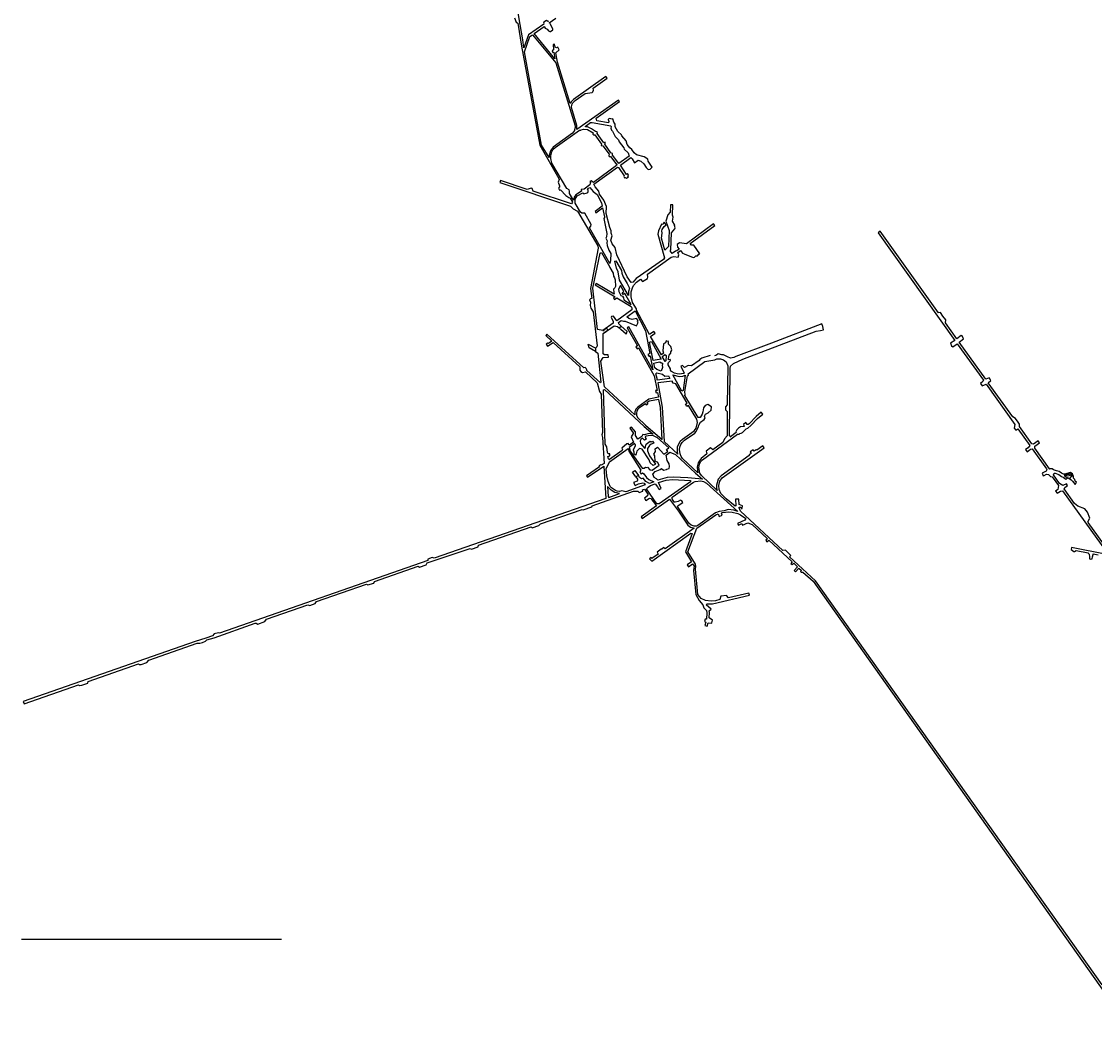
# Model space of a CAD drawing. Extents: x -3716 to 7093, y -10831 to 3287.
# Drawn here: x -1032 to 3079, y -10332 to -6427 of the extents above; entities that cross this region are included whole.
import ezdxf

# ---------------------------------------------------------------- set-up
doc = ezdxf.new("R2010")
doc.units = 0

msp = doc.modelspace()

# ---------------------------------------------------------------- linework, layer by layer
at = {"layer": '1000SCALE', "color": 1}
msp.add_line((-1031.834, -9943.797, 1000), (-35.369, -9943.797, 1000), dxfattribs=at)
at = {"layer": 'T59SSILL', "color": 3}
for points in [[(986.717, -6425.282, -652.288), (984.148, -6427.076, -652.299), (979.82, -6422.935, -652.297), (969.372, -6429.83, -652.339), (968.247, -6433.765, -652.353), (969.748, -6437.131, -652.359), (910.164, -6478.735, -652.609), (892.971, -6528.609, -652.789), (889.164, -6497.855, -652.709), (861.968, -6341.048, -652.324)], [(857.165, -6413.541, -652.54), (863.348, -6429.368, -652.572), (869.298, -6433.142, -652.569), (884.124, -6521.367, -652.787), (953.487, -6901.35, -653.681), (1026.487, -7028.563, -654.144), (1027.275, -7032.885, -654.158), (1023.772, -7043.439, -654.188), (1029.575, -7056.738, -654.234), (1028.927, -7060.488, -654.245), (1025.207, -7065.284, -654.257), (1028.541, -7072.937, -654.283), (1033.049, -7072.463, -654.286), (1053.384, -7093.794, -654.371), (1064.475, -7101.743, -654.406), (1070.467, -7104.156, -654.419), (1079.201, -7119.287, -654.473), (1074.718, -7126.081, -654.49), (928.03, -7076.851, -653.91), (924.522, -7066.882, -653.883), (920.337, -7065.668, -653.868), (904.98, -7070.396, -653.83), (803.692, -7036.137, -653.563), (801.015, -7044.381, -653.57), (1071.912, -7135.074, -654.516), (1081.365, -7144.891, -654.555), (1098.641, -7154.441, -654.6), (1176.073, -7287.17, -655.082), (1177.528, -7295.188, -655.108), (1148.129, -7450.042, -655.561), (1152.86, -7489.22, -655.687), (1147.381, -7490.225, -655.685), (1144.262, -7493.513, -655.692), (1148.295, -7502.903, -655.725), (1146.712, -7515.478, -655.762), (1148.644, -7525.24, -655.794), (1157.941, -7539.432, -655.847), (1172.994, -7670.124, -656.265), (1172.411, -7673.886, -656.276), (1167.614, -7679.196, -656.288), (1167.358, -7691.373, -656.321), (1175.372, -7698.541, -656.355), (1188.075, -7809.788, -656.682), (1185.619, -7812.215, -656.677), (1133.242, -7764.8, -656.353), (1134.483, -7761.741, -656.351), (1130.725, -7756.252, -656.322), (1126.852, -7753.439, -656.3), (1122.206, -7753.887, -656.282), (981.009, -7624.844, -655.404), (976.559, -7630.335, -655.399), (999.403, -7652.035, -655.543), (986.564, -7661.008, -655.511), (984.753, -7659.403, -655.5), (978.658, -7663.816, -655.485), (983.578, -7671.057, -655.522), (1004.256, -7656.947, -655.574), (1107.263, -7750.556, -656.213), (1106.735, -7763.254, -656.241), (1110.411, -7768.478, -656.268), (1117.686, -7771.961, -656.306), (1128.953, -7770.066, -656.347), (1173.699, -7812.313, -656.629), (1182.985, -7845.127, -656.743), (1188.985, -7855.798, -656.764), (1194.175, -8001.553, -656.477), (1190.786, -8010.598, -656.474), (1194.488, -8021.528, -656.49), (1199.783, -8120.699, -656.701), (1188.855, -8127.878, -656.635), (1186.899, -8125.374, -656.607), (1179.697, -8130.026, -656.563), (1181.892, -8133.45, -656.598), (1132.412, -8168.172, -656.415), (1136.476, -8173.834, -656.429), (1199.12, -8130.504, -656.738), (1206.313, -8255.189, -656.762), (549.021, -8483.958, -655.608), (541.688, -8481.708, -655.565), (524.997, -8487.346, -655.494), (524.233, -8492.64, -655.504), (-272.963, -8771.505, -654.116), (-277.301, -8769.236, -654.103), (-293.737, -8773.109, -654.075), (-299.935, -8780.707, -654.075), (-325.406, -8789.799, -654.006), (-366.227, -8802.455, -653.88), (-1024.839, -9033.345, -652.777), (-1021.662, -9042.112, -652.786), (-812.831, -8968.839, -652.817), (-809.757, -8971.596, -652.838), (-800.214, -8969.909, -652.914), (-777.679, -8962.336, -653.013), (-775.707, -8956.074, -652.892), (-583.376, -8888.181, -653.431), (-579.681, -8890.598, -653.437), (-573.658, -8891.246, -653.447), (-551.58, -8883.475, -653.483), (-544.208, -8874.609, -653.494), (-359.109, -8809.949, -653.914), (-348.347, -8809.671, -653.941), (-338.162, -8806.973, -653.97), (-327.099, -8801.472, -654.006), (-321.837, -8796.842, -654.025), (-293.343, -8788.391, -654.094), (-137.058, -8733.256, -654.255), (-132.562, -8733.127, -654.255), (-126.276, -8736.052, -654.264), (-99.832, -8726.124, -654.234), (-92.772, -8717.452, -654.208), (64.804, -8662.264, -654.119), (72.338, -8665.584, -654.133), (93.552, -8657.77, -654.17), (98.92, -8650.264, -654.178), (290.162, -8583.573, -654.757), (295.403, -8585.911, -654.768), (318.036, -8579.286, -654.827), (320.297, -8572.821, -654.836), (487.181, -8514.904, -655.332), (492.987, -8518.049, -655.321), (518.666, -8509.83, -655.424), (522.743, -8502.045, -655.483), (686.611, -8446, -655.868), (691.446, -8448.719, -655.89), (717.261, -8439.953, -655.91), (719.165, -8433.554, -655.887), (920.029, -8363.863, -656.107), (924.291, -8366.968, -656.125), (950.44, -8358.433, -656.166), (956.349, -8352.323, -656.166), (1116.28, -8296.898, -656.478), (1120.258, -8298.131, -656.491), (1152.653, -8287.512, -656.588), (1153.923, -8283.288, -656.59), (1312.235, -8227.302, -657.045), (1329.602, -8226.775, -657.092), (1333.963, -8231.993, -657.108), (1348.745, -8227.021, -657.146), (1347.17, -8221.168, -657.137), (1354.436, -8219.428, -657.156), (1368.002, -8239.02, -657.207), (1366.538, -8245.36, -657.207), (1354.272, -8254.293, -657.179), (1360.292, -8262.459, -657.201), (1373.477, -8253.287, -657.232), (1379.462, -8255.013, -657.25), (1400.417, -8283.735, -657.327), (1342.232, -8325.531, -657.194), (1346.326, -8331.829, -657.209), (1450.549, -8257.629, -657.52), (1484.433, -8303.891, -657.717), (1520.416, -8356.717, -657.839), (1530.402, -8365.357, -657.851), (1545.269, -8368.426, -657.839), (1434.031, -8448.127, -657.544), (1429.01, -8442.95, -657.525), (1421.072, -8449.131, -657.495), (1418.406, -8449.233, -657.488), (1403.173, -8460.682, -657.446), (1406.482, -8467.997, -657.449), (1382.861, -8484.423, -657.381), (1380.753, -8481.265, -657.378), (1373.954, -8486.167, -657.358), (1382.787, -8494.631, -657.373), (1532.494, -8387.314, -657.796), (1537.713, -8389.452, -657.79), (1511.753, -8458.811, -657.754), (1534.339, -8497.747, -657.793), (1518.462, -8509.734, -657.736), (1523.412, -8516.517, -657.742), (1539.012, -8505.054, -657.801), (1544.527, -8514.908, -657.811), (1542.716, -8530.32, -657.786), (1550.77, -8623.288, -657.67), (1564.533, -8646.368, -657.684), (1578.688, -8662.544, -657.705), (1582.652, -8673.724, -657.706), (1591.66, -8684.668, -657.719), (1594.104, -8693.567, -657.718), (1592.454, -8717.876, -657.696), (1586.711, -8717.741, -657.682), (1585.157, -8726.67, -657.672), (1589.493, -8728.787, -657.681), (1585.462, -8741.548, -657.661), (1594.462, -8743.81, -657.681), (1599.202, -8730.978, -657.702), (1611.285, -8732.234, -657.729), (1612.816, -8731.033, -657.734), (1615.428, -8720.697, -657.748), (1602.217, -8712.536, -657.723), (1603.824, -8692.274, -657.742), (1602.757, -8685.76, -657.744), (1609.643, -8678.672, -657.77), (1591.532, -8662.279, -657.736), (1594.441, -8658.139, -657.751), (1615.38, -8658.72, -657.824), (1756.583, -8625.893, -657.919), (1754.664, -8618.032, -657.911), (1676.726, -8635.882, -657.932), (1668.313, -8626.685, -657.923), (1647.557, -8629.557, -657.927), (1643.044, -8641.793, -657.939), (1627.302, -8647.276, -657.885), (1609.814, -8648.793, -657.821), (1588.546, -8646.384, -657.75), (1571.306, -8638.818, -657.706), (1558.538, -8622.303, -657.689), (1549.765, -8526.047, -657.818), (1551.987, -8515.013, -657.811), (1549.626, -8506.382, -657.802), (1520.692, -8459.163, -657.754), (1555.215, -8369.246, -657.834), (1627.962, -8317.96, -657.94), (1636.789, -8314.048, -657.948), (1640.475, -8323.471, -657.923), (1652.066, -8319.322, -657.93), (1649.581, -8310.67, -657.952), (1651.955, -8308.215, -657.958), (1677.53, -8305.704, -657.956), (1690.918, -8307.114, -657.949), (1711.692, -8312.482, -657.93), (1722.5, -8317.581, -657.914), (1742.502, -8331.754, -657.873), (1739.603, -8337.734, -657.859), (1711.272, -8350.684, -657.836), (1714.487, -8356.86, -657.819), (1727.434, -8351.417, -657.829), (1730.752, -8356.976, -657.814), (1750.82, -8347.97, -657.831), (1766.601, -8355.166, -657.809), (1825.309, -8410.015, -657.663), (1818.927, -8415.223, -657.675), (1822.984, -8420.906, -657.687), (1831.236, -8415.123, -657.674), (1920.412, -8497.742, -657.781), (1915.161, -8503.772, -657.788), (1920.359, -8508.315, -657.792), (1926.196, -8502.953, -657.786), (1940.259, -8517.022, -657.801), (1927.885, -8530.417, -657.815), (1932.949, -8535.381, -657.82), (1945.868, -8522.14, -657.806), (1955.544, -8530.979, -657.815), (1952.555, -8534.991, -657.819), (1954.581, -8537.79, -657.822), (1961.839, -8536.798, -657.82), (2000.428, -8572.136, -657.856), (3247.659, -10332.123, -659.886)], [(1605.83, -7707.534, -656.672), (1573.994, -7717.644, -656.735), (1566.065, -7722.954, -656.765), (1564.488, -7726.148, -656.782), (1535.035, -7746.937, -656.898), (1521.677, -7745.051, -656.893), (1507.67, -7752.71, -656.937), (1500.686, -7745.452, -656.903), (1494.486, -7747.781, -656.914), (1506.898, -7774.767, -657.027), (1504.071, -7776.382, -657.029), (1488.394, -7779.2, -657.014), (1480.472, -7777.807, -656.997), (1470.084, -7774.203, -656.968), (1458.71, -7767.747, -656.928), (1454.84, -7763.744, -656.909), (1454.903, -7757.865, -656.888), (1445.973, -7742.401, -656.821), (1445.314, -7737.909, -656.804), (1446.306, -7734.058, -656.792), (1454.287, -7725.686, -656.775), (1453.585, -7722.629, -656.764), (1447.285, -7723.626, -656.758), (1448.338, -7708.819, -656.708), (1449.291, -7705.212, -656.697), (1455.354, -7697.473, -656.678), (1455.293, -7692.764, -656.654), (1458.748, -7689.182, -656.635), (1458.929, -7685.702, -656.617), (1455.153, -7672.88, -656.553), (1446.681, -7663.567, -656.51), (1446.661, -7654.29, -656.463), (1444.975, -7651.514, -656.449), (1443.093, -7653.093, -656.458), (1437.404, -7651.055, -656.45), (1435.537, -7658.025, -656.486), (1428.131, -7662.416, -656.511), (1424.351, -7689.568, -656.604), (1427.904, -7697.906, -656.638), (1419.605, -7704.348, -656.648), (1377.843, -7634.446, -656.343), (1395.233, -7621.313, -656.315), (1390.125, -7614.857, -656.289), (1373.679, -7626.01, -656.313), (1324.261, -7532.795, -655.979), (1324.586, -7528.653, -655.967), (1308.871, -7504.416, -655.877), (1303.348, -7481.796, -655.802), (1304.061, -7463.628, -655.73), (1308.141, -7447.708, -655.654), (1312.864, -7438.489, -655.607), (1324.028, -7425.97, -655.544), (1340.005, -7414.955, -655.49), (1347.044, -7422.989, -655.519), (1365.608, -7411.771, -655.462), (1367.077, -7406.641, -655.44), (1365.926, -7395.196, -655.393), (1456.975, -7329.67, -655.069), (1467.234, -7327.094, -655.053), (1483.843, -7329.796, -655.054), (1486.16, -7320.859, -655.016), (1483.031, -7311.865, -654.981), (1492.737, -7305.041, -654.947), (1500.781, -7314.419, -654.981), (1506.385, -7317.561, -654.991), (1541.229, -7331.946, -655.03), (1545.828, -7330.297, -655.021), (1551.839, -7324.829, -654.995), (1557.341, -7325.643, -654.995), (1562.72, -7318.175, -654.961), (1566.516, -7317.768, -654.957), (1543.449, -7283.701, -654.829), (1535.036, -7284.454, -654.837), (1529.779, -7277.47, -654.811), (1623.612, -7208.433, -654.471), (1619.463, -7202.795, -654.45), (1516.091, -7278.851, -654.825), (1488.702, -7275.923, -654.828), (1480.256, -7281.107, -654.855), (1481.315, -7292.131, -654.9), (1487.23, -7299.934, -654.929), (1478.752, -7305.839, -654.958), (1473.043, -7306.633, -654.965), (1460.23, -7315.931, -655.01), (1453.316, -7305.841, -654.973), (1455.429, -7301.897, -654.955), (1458.608, -7236.648, -654.683), (1470.529, -7222.006, -654.615), (1471.998, -7218.254, -654.599), (1469.525, -7208.944, -654.562), (1471.344, -7207.543, -654.555), (1462.136, -7191.668, -654.494), (1463.957, -7176.483, -654.43), (1461.894, -7169.214, -654.401), (1463.804, -7130.014, -654.238), (1453.961, -7129.58, -654.242), (1452.702, -7158.227, -654.361), (1443.518, -7167.668, -654.406), (1435.912, -7192.039, -654.511), (1449.649, -7227.687, -654.651), (1446.956, -7288.971, -654.906), (1433.249, -7303.952, -654.976), (1419.852, -7257.683, -654.792), (1421.978, -7238.453, -654.711), (1420.702, -7229.064, -654.673), (1422.273, -7224.194, -654.652), (1430.408, -7213.28, -654.602), (1437.663, -7206.547, -654.57), (1429.991, -7195.824, -654.53), (1424.714, -7204.93, -654.571), (1420.263, -7203.585, -654.568), (1408.364, -7229.696, -654.683), (1405.753, -7241.864, -654.735), (1431.293, -7332.346, -655.095), (1427.654, -7339.283, -655.126), (1323.374, -7412.502, -655.489), (1313.566, -7421.823, -655.533), (1311.611, -7426.094, -655.553), (1304.018, -7426.907, -655.567), (1288.405, -7405.687, -655.493), (1249.392, -7321.452, -655.17), (1242.424, -7293.379, -655.055), (1231.429, -7279.737, -655.009), (1226.389, -7264.44, -654.947), (1230.301, -7248.132, -654.87), (1226.733, -7237.724, -654.829), (1227.47, -7229.532, -654.791), (1222.037, -7217.111, -654.743), (1208.509, -7162.291, -654.518), (1209.622, -7136.448, -654.41), (1198.507, -7111.354, -654.313), (1182.431, -7089.297, -654.23), (1179.244, -7077.891, -654.185), (1165.827, -7061.168, -654.125), (1160.572, -7050.438, -654.084), (1251.318, -6985.266, -653.76), (1255.305, -6986.297, -653.762), (1277.454, -7018.401, -653.882), (1274.997, -7021.202, -653.895), (1278.408, -7026.415, -653.915), (1282.421, -7024.937, -653.906), (1285.156, -7028.082, -653.918), (1293.073, -7022.497, -653.89), (1290.403, -7018.915, -653.877), (1293.736, -7016.119, -653.863), (1289.893, -7009.839, -653.84), (1286.184, -7012.883, -653.854), (1262.267, -6977.402, -653.721), (1302.272, -6948.672, -653.579), (1307.826, -6954.02, -653.598), (1317.005, -6968.111, -653.651), (1330.479, -6958.407, -653.604), (1340.131, -6962.026, -653.614), (1352.534, -6971.929, -653.647), (1361.029, -6986.864, -653.704), (1368.456, -6994.247, -653.73), (1376.658, -6992.581, -653.718), (1384.743, -6985.065, -653.683), (1369.013, -6962.272, -653.611), (1366.962, -6955.02, -653.588), (1353.594, -6945.733, -653.561), (1324.363, -6937.722, -653.54), (1315.742, -6931.021, -653.52), (1306.782, -6917.727, -653.48), (1298.21, -6911.062, -653.461), (1288.08, -6898.322, -653.422), (1285.145, -6884.945, -653.381), (1267.675, -6865.281, -653.322), (1266.005, -6860.825, -653.308), (1252.567, -6848.354, -653.271), (1242.244, -6831.376, -653.227), (1241.934, -6821.086, -653.203), (1236.83, -6813.486, -653.185), (1233.351, -6799.965, -653.153), (1229.742, -6801.005, -653.154), (1221.641, -6799.248, -653.148), (1216.181, -6801.336, -653.151), (1215.399, -6803.232, -653.155), (1218.115, -6809.979, -653.171), (1217.455, -6814.997, -653.183), (1172.133, -6808.233, -653.157), (1170.068, -6797.584, -653.129), (1258.782, -6733.735, -653.008), (1254.723, -6728.032, -652.994), (1095.968, -6841.026, -653.269), (1095.737, -6826.075, -653.222), (1074.519, -6756.958, -653.01), (1076.531, -6746.632, -652.986), (1080.163, -6738.647, -652.969), (1089.392, -6730.035, -652.952), (1127.789, -6702.671, -652.9), (1154.188, -6698.957, -652.899), (1157.452, -6696.42, -652.894), (1159.797, -6690.732, -652.882), (1157.704, -6682.317, -652.862), (1212.063, -6643.868, -652.789), (1207.236, -6637.376, -652.773), (1082.528, -6726.466, -652.942), (1074.015, -6734.555, -652.958), (1070.564, -6741.55, -652.973), (1021.518, -6582.822, -652.646), (1015.657, -6546.621, -652.56), (1027.922, -6536.241, -652.501), (1022.619, -6525.946, -652.485), (1018.039, -6528.503, -652.504), (1012.737, -6524.958, -652.508), (1010.276, -6514.134, -652.484), (1004.357, -6514.93, -652.501), (1006.789, -6535.253, -652.551), (1001.05, -6539.558, -652.578), (1003.915, -6546.468, -652.59), (1007.069, -6544.831, -652.577), (1011.204, -6570.498, -652.638), (932.336, -6472.917, -652.543), (970.226, -6445.951, -652.383), (973.651, -6452.723, -652.395), (982.535, -6456.522, -652.386), (986.703, -6462.294, -652.393), (991.79, -6464.859, -652.389), (995.231, -6465.366, -652.383), (1003.28, -6459.265, -652.348), (1004.226, -6455.81, -652.336), (994.342, -6438.534, -652.309), (992.957, -6433.571, -652.298), (989.932, -6431.927, -652.3), (1015.168, -6413.968, -652.193)], [(3133.622, -8457.333, -657.674), (3054.194, -8347.571, -657.438), (3053.042, -8344.526, -657.43), (3060.028, -8330.068, -657.384), (3051.854, -8307.426, -657.326), (3041.059, -8294.34, -657.296), (3014.073, -8284.675, -657.286), (3001.608, -8274.788, -657.266), (2962.342, -8218.56, -657.133), (2964.844, -8212.943, -657.116), (2974.953, -8204.922, -657.087), (2970.608, -8198.869, -657.072), (2957.094, -8204.748, -657.098), (2944.859, -8197.602, -657.086), (2921.519, -8164.54, -657.008), (2921.519, -8164.54, -654.279), (2923.578, -8157.85, -655.217), (2927.792, -8158.277, -655.483), (2941.365, -8162.837, -653.897), (2952.503, -8171.304, -650.563), (2958.109, -8173.256, -649.764), (2968.883, -8180.816, -648.403), (2975.473, -8176.437, -647.291), (2979.991, -8177.233, -646.754), (2989.453, -8183.63, -646.534), (2993.711, -8188.363, -646.653), (3004.936, -8201.214, -646.625), (3009.204, -8192.171, -646.625), (3004.468, -8188.277, -646.837), (3004.781, -8188.981, -646.878), (3002.616, -8182.259, -646.67), (2997.458, -8176.652, -646.408), (2997.497, -8170.219, -646.906), (2993.65, -8160.098, -646.828), (2986.273, -8155.894, -647.619), (2963.347, -8161.757, -649.869), (2959.108, -8161.403, -650.6), (2952.43, -8157.518, -651.4), (2943.395, -8151.536, -654.834), (2933.533, -8148.64, -655.226), (2921.471, -8145.067, -654.133), (2916.352, -8141.09, -654.352), (2905.439, -8141.355, -661.176), (2905.603, -8141.466, -654.053), (2850.298, -8062.179, -656.765), (2849.587, -8054.857, -656.745), (2868.038, -8041.694, -656.295), (2862.207, -8033.57, -656.231), (2844.52, -8046.188, -656.724), (2838.95, -8045.919, -656.726), (2791.697, -7979.682, -656.297), (2791.433, -7970.615, -656.129), (2786.448, -7962.012, -656.042), (2775.969, -7949.07, -655.958), (2765.139, -7942.454, -656), (2671.483, -7811.171, -655.421), (2681.691, -7802.303, -655.412), (2679.104, -7798.161, -655.403), (2675.366, -7792.952, -655.392), (2662.116, -7798.041, -655.393), (2560.661, -7655.825, -655.551), (2576.935, -7643.564, -655.605), (2573.307, -7634.585, -655.574), (2567.325, -7630.614, -655.545), (2551.384, -7643.042, -655.579), (2507.798, -7581.725, -655.188), (2509.248, -7570.904, -655.105), (2498.037, -7556.62, -654.999), (2489.037, -7541.978, -654.89), (2480.415, -7543.34, -654.903), (2257.473, -7230.829, -654.444), (2249.332, -7236.637, -654.452), (2543.448, -7648.916, -655.585), (2527.11, -7660.236, -655.647), (2530.379, -7669.353, -655.638), (2536.199, -7673.558, -655.619), (2552.62, -7661.773, -655.557), (2652.683, -7802.037, -655.412), (2650.803, -7806.925, -655.435), (2642.33, -7814.422, -655.483), (2648.704, -7823.303, -655.503), (2663.229, -7816.821, -655.445), (2773.491, -7971.566, -656.307), (2771.406, -7985.323, -656), (2776.635, -7993.614, -656), (2785.402, -7988.204, -656.4), (2830.717, -8051.597, -656.753), (2824.604, -8060.396, -656.793), (2814.319, -8067.732, -656.834), (2820.127, -8075.873, -656.854), (2833.169, -8066.569, -656.801), (2840.185, -8064.87, -656.785), (2894.696, -8141.155, -656.964), (2895.378, -8145.727, -656.979), (2893.494, -8150.208, -656.998), (2878.183, -8158.393, -657.05), (2882.268, -8167.82, -657.076), (2886.02, -8167.183, -657.068), (2894.699, -8161.425, -657.035), (2902.558, -8163.201, -657.029), (2910.129, -8170.12, -657.041), (2915.853, -8171.782, -657.038), (2940.769, -8205.003, -657.114), (2937.887, -8220.275, -657.172), (2929.696, -8226.731, -657.207), (2934.923, -8234.013, -657.224), (2948.32, -8226.332, -657.176), (2955.913, -8226.232, -657.164), (3127.137, -8463.298, -657.693)], [(3107.544, -10119.21, -659.426), (2009.258, -8570.757, -657.854), (1910.614, -8478.999, -657.762), (1914.787, -8472.979, -657.756), (1894.427, -8452.979, -657.736), (1885.139, -8454.724, -657.738), (1722.534, -8304.09, -657.948), (1717.687, -8291.369, -657.98), (1717.383, -8288.681, -657.987), (1718.197, -8287.981, -657.988), (1724.013, -8288.097, -657.988), (1725.06, -8293.697, -657.974), (1729.014, -8293.58, -657.974), (1730.643, -8283.431, -657.999), (1717.15, -8278.065, -658.013), (1716.718, -8257.308, -658.065), (1703.546, -8258.024, -658.067), (1704.835, -8282.951, -658.005), (1701.773, -8284.594, -658.002), (1667.878, -8255.683, -658.083), (1646.993, -8235.678, -658.138), (1640.624, -8220.645, -658.153), (1639.641, -8205.039, -658.145), (1643.462, -8188.96, -658.152), (1651.862, -8175.973, -658.173), (1812.822, -8061.046, -658.224), (1807.709, -8053.294, -658.187), (1784.51, -8069.858, -658.429), (1782.267, -8068.005, -658.42), (1774.878, -8073.89, -658.459), (1770.421, -8068.736, -658.437), (1759.38, -8076.656, -658.466), (1763.108, -8082.456, -658.473), (1755.069, -8088.054, -658.451), (1755.948, -8090.584, -658.454), (1648.276, -8167.985, -658.16), (1637.322, -8180.334, -658.131), (1633.057, -8194.768, -658.123), (1630.917, -8203.908, -658.119), (1630.613, -8215.092, -658.122), (1632.94, -8223.898, -658.131), (1572.55, -8167.254, -657.937), (1567.038, -8157.398, -657.917), (1563.098, -8136.739, -657.935), (1565.798, -8123.898, -657.965), (1569.717, -8115.09, -657.99), (1577.128, -8106.558, -658.023), (1710.607, -8008.709, -658.155), (1717.309, -8009.029, -658.155), (1720.355, -8005.578, -658.136), (1724.504, -8005.259, -658.133), (1729.737, -8001.95, -658.114), (1744.058, -7987.776, -658.037), (1750.701, -7985.419, -658.023), (1761.658, -7975.868, -657.97), (1788.211, -7948.734, -657.823), (1808.439, -7931.423, -657.728), (1801.345, -7923.813, -657.692), (1782.253, -7941.086, -657.787), (1755.641, -7968.785, -657.937), (1751.706, -7971.835, -657.954), (1748.48, -7971.473, -657.953), (1742.912, -7964.07, -657.918), (1734.044, -7971.813, -657.96), (1736.011, -7979.24, -657.997), (1722.805, -7980.207, -658.007), (1715.087, -7985.349, -658.036), (1708.308, -7992.21, -658.073), (1704.594, -7999.66, -658.112), (1705.929, -8002.512, -658.126), (1684.525, -8018.317, -658.139), (1685.025, -8018.734, -657.059), (1679.781, -8014.356, -656.995), (1682.525, -7756.835, -653.207), (1684.497, -7747.788, -652.938), (1695.45, -7737.4, -652.717), (1731.306, -7720.935, -652.289), (2011.765, -7613.501, -649.17), (2029.253, -7611.412, -649.169), (2039.911, -7608.15, -649.169), (2038.282, -7596.516, -649.169), (2033.937, -7585.467, -649.169), (1841.177, -7660.34, -650.953), (1704.521, -7711.016, -652.634), (1696.749, -7715.099, -652.722), (1684.051, -7717.742, -652.885), (1672.247, -7712.556, -653.487), (1657.218, -7704.018, -654.167), (1651.408, -7703.92, -654.408), (1636.629, -7700.143, -655.041), (1630.38, -7705.702, -655.294), (1622.339, -7708.549, -655.699)], [(3125.78, -8469.878, -657.708), (2990.903, -8442.398, -657.656), (2988.732, -8450.12, -657.673), (2999.221, -8457.744, -657.689), (3001.518, -8458.069, -657.69), (3008, -8454.046, -657.681), (3053.678, -8463.352, -657.698), (3054.682, -8464.294, -653), (3058.622, -8468.323, -651), (3059.177, -8478.212, -651), (3059.005, -8485.952, -651), (3062.679, -8486.965, -651), (3069.548, -8486.247, -651), (3071.424, -8477.904, -651), (3073.296, -8469.316, -654), (3073.838, -8467.46, -657.706), (3091.956, -8471.151, -657.713)]]:
    msp.add_polyline3d(points, dxfattribs=at)
for points in [[(1085.971, -6845.47, -653.284), (1079.462, -6854.608, -653.327), (1004.416, -6908.246, -653.69), (994.567, -6922.385, -653.763), (988.958, -6940.073, -653.839), (989.346, -6948.845, -653.869), (960.829, -6900.821, -653.702), (895.677, -6542.885, -652.823), (915.765, -6485.127, -652.615), (925.838, -6478.242, -652.573), (1014.484, -6585.681, -652.672), (1088.675, -6827.183, -653.227), (1089.222, -6833.088, -653.245), (1087.068, -6842.593, -653.275)], [(1296.63, -6942.722, -653.559), (1257.059, -6971.917, -653.701), (1232.059, -6938.732, -653.578), (1232.218, -6932.851, -653.553), (1226.098, -6930.813, -653.549), (1202.395, -6897.136, -653.43), (1204.54, -6894.02, -653.42), (1204.063, -6890.013, -653.407), (1198.42, -6891.982, -653.414), (1173.224, -6856.794, -653.308), (1174.128, -6851.919, -653.293), (1171.452, -6849.463, -653.285), (1166.636, -6849.247, -653.285), (1151.372, -6838.082, -653.252), (1136.399, -6831.025, -653.232), (1131.847, -6830.834, -653.232), (1127.766, -6828.92, -653.227), (1148.298, -6813.749, -653.177), (1154.211, -6813.614, -653.176), (1225.486, -6826.523, -653.211), (1227.527, -6830.594, -653.221), (1226.36, -6836.393, -653.238), (1227.809, -6843.205, -653.259), (1231.714, -6847.424, -653.271), (1242.464, -6867.482, -653.332), (1254.561, -6880.95, -653.373), (1257.751, -6887.892, -653.394), (1276.101, -6911.832, -653.466), (1277.418, -6916.551, -653.48), (1291.85, -6930.803, -653.523)], [(999.894, -6926.619, -653.766), (1005.461, -6916.429, -653.717), (1011.928, -6910.288, -653.68), (1106.259, -6843.661, -653.276), (1110.24, -6844.007, -653.276), (1112.036, -6842.045, -653.27), (1121.417, -6839.691, -653.261), (1135.955, -6841.25, -653.264), (1158.415, -6853.266, -653.299), (1157.255, -6859.015, -653.317), (1159.057, -6861.216, -653.323), (1164.751, -6861.187, -653.323), (1190.633, -6896.816, -653.43), (1188.414, -6901.746, -653.45), (1195.224, -6903.476, -653.453), (1219.003, -6935.089, -653.57), (1218.533, -6940.529, -653.593), (1219.952, -6943.979, -653.607), (1224.456, -6944.006, -653.604), (1248.542, -6976.559, -653.725), (1248.117, -6978.515, -653.734), (1159.547, -7043.862, -654.056), (1150.26, -7037.738, -654.041), (1145.363, -7040.587, -654.06), (1147.404, -7044.541, -654.075), (1145.165, -7052.975, -654.116), (1124.107, -7069.307, -654.215), (1112.769, -7071.556, -654.24), (1113.489, -7076.816, -654.262), (1091.127, -7091.317, -654.356), (1084.881, -7100.362, -654.404), (1082.438, -7111.485, -654.452), (1067.068, -7086.366, -654.36), (1067.874, -7076.985, -654.322), (1065.588, -7072.029, -654.303), (1057.108, -7067.098, -654.292), (1000.052, -6969.967, -653.936), (995.541, -6952.064, -653.866), (995.407, -6942.12, -653.831), (998.142, -6931.147, -653.786)], [(1222.543, -7354.456, -655.333), (1143.635, -7217.338, -654.836), (1148.737, -7211.549, -654.814), (1150.087, -7205.363, -654.785), (1125.881, -7161.359, -654.621), (1115.308, -7161.109, -654.634), (1109.444, -7158.196, -654.622), (1089.627, -7123.165, -654.495), (1088.546, -7115.525, -654.466), (1089.593, -7107.773, -654.431), (1096.425, -7095.048, -654.365), (1118.831, -7083.48, -654.285), (1121.938, -7087.127, -654.297), (1135.534, -7084.016, -654.266), (1137.418, -7082.775, -654.258), (1138.568, -7078.778, -654.238), (1138.545, -7072.083, -654.209), (1136.874, -7068.882, -654.197), (1145.67, -7062.801, -654.158), (1158.275, -7079.206, -654.215), (1173.538, -7090.621, -654.246), (1189.435, -7121.812, -654.363), (1192.814, -7134.774, -654.416), (1166.158, -7154.968, -654.54), (1168.938, -7159.985, -654.559), (1194.305, -7141.476, -654.444), (1201.945, -7175.759, -654.586), (1201.989, -7178.825, -654.6), (1198.53, -7181.871, -654.618), (1210.452, -7240.006, -654.86), (1209.563, -7252.828, -654.918), (1206.785, -7257.067, -654.94), (1212.17, -7267.047, -654.978), (1210.995, -7275.299, -655.016), (1211.934, -7285.942, -655.062), (1218.588, -7303.501, -655.131), (1225.396, -7316.18, -655.178), (1224.924, -7343.27, -655.299)], [(1100.676, -7085.125, -654.316), (1100.672, -7085.118, -654.316)], [(1101.042, -7084.887, -654.314), (1100.676, -7085.125, -654.316)], [(1248.865, -7486.3, -655.766), (1303.187, -7518.686, -655.916), (1306.091, -7523.963, -655.935), (1306.382, -7532.352, -655.961), (1248.228, -7573.617, -656.036), (1235.667, -7555.963, -655.969), (1228.668, -7557.236, -655.967), (1226.443, -7561.055, -655.977), (1235.016, -7576.012, -656.031), (1235.016, -7582.992, -656.052), (1195.471, -7611.079, -656.103), (1175.066, -7607.406, -656.073), (1156.934, -7449.021, -655.566), (1185.175, -7314.254, -655.175), (1190.501, -7312.846, -655.175), (1221.039, -7365.522, -655.366), (1221.511, -7370.406, -655.382), (1234.838, -7391.695, -655.46), (1235.585, -7402.9, -655.495), (1240.428, -7409.31, -655.52), (1242.726, -7417.209, -655.546), (1243.339, -7442.481, -655.625), (1241.136, -7448.317, -655.641), (1235.943, -7452.666, -655.65), (1236.897, -7465.032, -655.689), (1239.167, -7471.902, -655.712), (1169.79, -7430.547, -655.52), (1166.23, -7435.925, -655.534), (1242.64, -7482.413, -655.748), (1236.03, -7486.887, -655.756), (1239.6, -7492.412, -655.776)], [(1244.566, -7344.136, -655.277), (1266.244, -7381.806, -655.416), (1267.564, -7391.45, -655.457), (1272.488, -7405.369, -655.512), (1288.81, -7431.538, -655.607), (1297.531, -7449.312, -655.675), (1293.553, -7462.045, -655.732), (1293.168, -7476.609, -655.777), (1258.951, -7418.909, -655.564), (1253.327, -7386.486, -655.454), (1246.899, -7372.933, -655.402), (1241.368, -7345.307, -655.287)], [(1257.06, -7462.167, -655.699), (1264.676, -7476.665, -655.75), (1270.146, -7480.133, -655.766), (1274.839, -7486.218, -655.789), (1275.462, -7493.596, -655.813), (1303.402, -7511.5, -655.894), (1279.689, -7469.117, -655.741), (1273.622, -7473.139, -655.748), (1269.114, -7466.902, -655.724), (1275.826, -7461.999, -655.715), (1262.383, -7438.699, -655.631), (1254.741, -7452.368, -655.666)], [(1256.82, -7585.053, -656.079), (1255.552, -7580.681, -656.064), (1265.949, -7573.304, -656.051), (1274.289, -7575.712, -656.066), (1280.41, -7575.435, -656.071), (1323.773, -7593.181, -656.166), (1331.005, -7579.999, -656.131), (1328.298, -7577.089, -656.12), (1330.424, -7573.344, -656.11), (1323.724, -7565.386, -656.079), (1307.541, -7569.222, -656.076), (1294.914, -7565.305, -656.053), (1287.147, -7558.262, -656.024), (1318.508, -7536.01, -655.984), (1357.957, -7612.285, -656.256), (1374.56, -7698.833, -656.563), (1367.654, -7703.618, -656.57), (1372.51, -7710.473, -656.601), (1376.388, -7707.772, -656.597), (1386.926, -7761.518, -656.799), (1294.966, -7597.491, -656.152), (1288.983, -7601.134, -656.158), (1327.794, -7670.36, -656.408), (1322.022, -7674.324, -656.415), (1326.413, -7681.014, -656.44), (1331.723, -7677.367, -656.434), (1392.17, -7785.188, -656.889), (1403.039, -7840.795, -657.098), (1397.074, -7841.658, -657.092), (1399.09, -7849.813, -657.124), (1404.662, -7849.451, -657.13), (1407.758, -7867.302, -657.196), (1371.386, -7873.764, -657.169), (1328.685, -7904.902, -657.22), (1321.858, -7912.331, -657.236), (1317.256, -7922.686, -657.266), (1317.418, -7934.992, -657.309), (1201.567, -7827.673, -656.779), (1187.057, -7728.422, -656.459), (1196.934, -7714.464, -656.424), (1217.471, -7712.987, -656.439), (1215.971, -7704.351, -656.411), (1201.941, -7703.924, -656.396), (1196.633, -7701.07, -656.383), (1196.634, -7622.488, -656.139), (1238.161, -7593.021, -656.086), (1251.433, -7595.359, -656.106), (1257.598, -7601.105, -656.129), (1265.275, -7594.065, -656.115)], [(1381.069, -7652.97, -656.412), (1419.102, -7720.809, -656.704), (1387.73, -7726.567, -656.678), (1374.068, -7656.085, -656.413)], [(1423.542, -7710.679, -656.676), (1432.537, -7703.409, -656.665), (1437.948, -7706.405, -656.683), (1436.548, -7727.296, -656.754), (1433.821, -7730.244, -656.76), (1422.943, -7710.897, -656.676)], [(1655.253, -8039.931, -658.157), (1616.791, -8068.332, -658.181), (1607.639, -8061.269, -658.175), (1591.25, -8073.679, -658.116), (1593.727, -8083.581, -658.102), (1571.912, -8101.416, -658.021), (1564.976, -8110.146, -657.99), (1560.832, -8118.352, -657.965), (1556.907, -8134.288, -657.926), (1557.134, -8147.382, -657.902), (1559.023, -8156.297, -657.893), (1500.519, -8101.656, -657.866), (1495.673, -8094.487, -657.869), (1490.77, -8083.525, -657.88), (1488.288, -8067.818, -657.904), (1489.606, -8057.86, -657.926), (1494.508, -8047.56, -657.956), (1498.768, -8040.255, -657.937), (1507.431, -8031.787, -657.921), (1547.253, -8004.184, -657.886), (1552.276, -7998.508, -657.874), (1561.789, -7979.001, -657.821), (1562.726, -7974.155, -657.781), (1568.794, -7961.999, -657.755), (1583.399, -7952.883, -657.739), (1587.668, -7945.905, -657.724), (1584.185, -7939.489, -657.709), (1588.342, -7932.174, -657.694), (1598.454, -7926.997, -657.685), (1610.026, -7916.754, -657.665), (1611.486, -7903.699, -657.636), (1597.893, -7895.37, -657.615), (1586.77, -7899.197, -657.62), (1580.253, -7907.638, -657.638), (1578.344, -7922.832, -657.671), (1575.647, -7931.948, -657.69), (1567.445, -7943.991, -657.715), (1565.872, -7944.329, -657.716), (1559.693, -7944.667, -657.715), (1508.962, -7860.561, -657.328), (1511.042, -7856.57, -657.318), (1509.294, -7845.952, -657.278), (1519.427, -7785.355, -657.083), (1523.073, -7782.931, -657.081), (1521.446, -7776.656, -657.053), (1586.043, -7730.175, -656.794), (1624.666, -7723.13, -655.748), (1632.396, -7720.331, -655.281), (1645.371, -7719.515, -654.512), (1657.818, -7724.115, -653.771), (1667.205, -7731.723, -653.072), (1673.383, -7746.598, -653.074), (1671.962, -7896.387, -655.261), (1665.073, -7904.096, -655.378), (1664.604, -7914.688, -655.535), (1671.711, -7921.504, -655.631), (1670.775, -8014.839, -656.994), (1661.375, -8026.417, -657.072)], [(1413.188, -7731.141, -656.731), (1418.616, -7735.205, -656.753), (1421.434, -7735.217, -656.758), (1424.425, -7738.452, -656.774), (1422.927, -7744.29, -656.792), (1423.816, -7752.829, -656.823), (1418.751, -7766.868, -656.864), (1401.909, -7760.915, -656.817), (1394.099, -7754.904, -656.786), (1390.095, -7736.845, -656.717), (1401.346, -7734.066, -656.723)], [(1401.916, -7773.009, -656.859), (1423.235, -7779.177, -656.913), (1432.221, -7786.065, -656.951), (1447.154, -7784.758, -656.97), (1451.302, -7795.258, -657.013), (1403.273, -7801.735, -656.962), (1402.708, -7794.69, -656.936), (1397.681, -7777.156, -656.868)], [(1481.603, -8056.964, -657.91), (1491.552, -8035.82, -657.91), (1500.641, -8027.037, -657.894), (1545.016, -7995.202, -657.852), (1552.352, -7985.081, -657.828), (1557.517, -7964.286, -657.764), (1554.859, -7950.367, -657.711), (1523.347, -7898.9, -657.484), (1516.599, -7902.376, -657.485), (1512.044, -7894.116, -657.45), (1517.848, -7889.947, -657.444), (1474.439, -7815.125, -657.117), (1464.909, -7813.601, -657.097), (1462.022, -7809.317, -657.078), (1461.658, -7804.935, -657.062), (1405.827, -7811.229, -656.998), (1423.017, -7905.082, -657.35), (1430.323, -8036.02, -657.816), (1482.936, -8085.683, -657.859), (1481.232, -8074.006, -657.877)], [(1463.219, -7780.686, -656.98), (1486.923, -7787.611, -657.041), (1500.982, -7786.289, -657.058), (1510.266, -7782.699, -657.06), (1502.293, -7840.759, -657.249), (1498.158, -7843.106, -657.251)], [(1219.043, -8105.031, -656.627), (1216.876, -8102.808, -656.618), (1214.776, -8094.018, -656.601), (1222.236, -8091.68, -656.62), (1221.825, -8084.436, -656.613), (1216.15, -8083.685, -656.593), (1213.446, -8078.641, -656.587), (1209.923, -8057.212, -656.572), (1204.598, -8047.392, -656.537), (1197.479, -7838.736, -656.788), (1201.296, -7837.592, -656.791), (1353.984, -7978.624, -657.457), (1388.526, -8007.867, -657.623), (1372.927, -8005.885, -657.506), (1353.546, -8010.966, -657.379), (1348.178, -8009.333, -657.347), (1343.896, -8017.203, -657.326), (1329.592, -8027.089, -657.248), (1320.338, -8013.197, -657.189), (1320.148, -7999.856, -657.182), (1305.106, -7981.681, -657.087), (1298.158, -7985.488, -657.049), (1311.506, -8003.596, -657.134), (1311.787, -8005.91, -657.136), (1303.305, -8018.191, -657.093), (1312.293, -8039.721, -657.154), (1297.693, -8050.276, -657.074), (1294.654, -8048.68, -657.056), (1292.01, -8044.053, -657.039), (1287.144, -8045.777, -657.011), (1268.005, -8062.188, -656.908), (1270.237, -8067.447, -656.917), (1268.922, -8070.718, -656.9), (1220.73, -8105.562, -656.632)], [(1367.512, -7893.756, -657.234), (1361.695, -7897.649, -657.239), (1357.988, -7892.109, -657.215), (1332.414, -7909.008, -657.239), (1329.042, -7912.854, -657.248), (1325.594, -7919.132, -657.265), (1323.771, -7929.743, -657.299), (1324.453, -7936.055, -657.322), (1327.943, -7944.007, -657.355), (1358.497, -7973.519, -657.5), (1422.252, -8028.304, -657.778), (1415.579, -7906.147, -657.343), (1409.076, -7875.805, -657.228), (1372.515, -7881.589, -657.198), (1364.039, -7888.566, -657.211)], [(1345.803, -8065.962, -657.314), (1335.841, -8063.467, -657.27), (1325.924, -8073.853, -657.186), (1321.917, -8089.082, -657.117), (1315.472, -8085.394, -657.095), (1315.003, -8078.068, -657.116), (1312.014, -8070.297, -657.125), (1312.268, -8067.37, -657.135), (1319.969, -8053.583, -657.204), (1320.181, -8049.261, -657.203), (1316.745, -8044.451, -657.181), (1296.028, -8059.614, -657.069), (1299.265, -8073.668, -657.048), (1346.311, -8139.272, -657.086), (1353.652, -8139.12, -657.125), (1358.455, -8134.484, -657.164), (1362.429, -8136.158, -657.18), (1366.073, -8135.006, -657.202), (1374.673, -8144.887, -657.216), (1384.594, -8146.451, -657.262), (1411.074, -8127.808, -657.458), (1404.911, -8115.582, -657.465), (1398.799, -8114.279, -657.437), (1395.647, -8111.341, -657.43), (1394.114, -8091.867, -657.483), (1391.047, -8085.03, -657.488), (1397.13, -8074.847, -657.552), (1395.136, -8064.261, -657.575), (1405.048, -8058.379, -657.645), (1428.827, -8084.689, -657.685), (1443.575, -8074.366, -657.791), (1439.522, -8067.38, -657.793), (1447.513, -8061.27, -657.828), (1404.393, -8022.255, -657.695), (1388.924, -8015.245, -657.598), (1376.341, -8013.342, -657.511), (1361.569, -8015.902, -657.427), (1357.541, -8018.475, -657.405), (1361.471, -8027.811, -657.432), (1355.083, -8032.081, -657.397), (1347.119, -8024.252, -657.347), (1340.142, -8029.505, -657.31), (1337.878, -8034.462, -657.299), (1339.367, -8044.215, -657.311), (1356.294, -8062.864, -657.378), (1359.114, -8056.729, -657.412), (1361.071, -8046.3, -657.437), (1375.856, -8035.729, -657.518), (1380.847, -8038.187, -657.548), (1385.074, -8034.852, -657.57), (1389.913, -8042.903, -657.602), (1379.784, -8047.301, -657.545), (1373.565, -8052.543, -657.5), (1366.543, -8063.09, -657.43), (1366.859, -8071.844, -657.404), (1374.253, -8090.944, -657.383), (1397.19, -8123.247, -657.4), (1388.186, -8128.131, -657.338), (1375.938, -8117.76, -657.307), (1373.132, -8107.115, -657.326)], [(1373.832, -8197.568, -657.194), (1359.764, -8189.635, -657.143), (1349.915, -8177.167, -657.099), (1343.684, -8179.568, -657.083), (1339.183, -8177.625, -657.068), (1335.243, -8174.064, -657.052), (1331.473, -8166.869, -657.032), (1321.531, -8172.116, -657.009), (1327.596, -8181.235, -657.038), (1328.105, -8185.792, -657.045), (1326.461, -8188.319, -657.043), (1313.114, -8193.555, -657.009), (1319.056, -8204.738, -657.04), (1331.648, -8199.072, -657.071), (1347.758, -8194.759, -657.113), (1353.426, -8196.499, -657.132), (1356.784, -8202.244, -657.149), (1283.356, -8228.864, -656.963), (1267.995, -8225.719, -656.914), (1259.503, -8228.472, -656.951), (1250.363, -8226.333, -656.944), (1243.679, -8223.807, -656.942), (1228.971, -8214.263, -656.953), (1223.337, -8208.553, -656.966), (1216.077, -8190.231, -657.022), (1211.015, -8168.644, -656.958), (1208.049, -8141.129, -656.843), (1220.535, -8114.06, -656.643), (1292.063, -8063.304, -657.043), (1294.357, -8073.998, -657.022), (1341.281, -8145.829, -657.04), (1336.67, -8152.955, -657.031), (1340.548, -8159.851, -657.051), (1346.715, -8156.62, -657.065), (1352.521, -8160.779, -657.087), (1362.605, -8174.607, -657.133), (1370.928, -8181.734, -657.166), (1390.857, -8191.374, -657.237)], [(1576.394, -8181.116, -657.952), (1520.552, -8175.665, -657.786), (1464.87, -8172.982, -657.586), (1441.885, -8174.362, -657.467), (1405.468, -8184.878, -657.272), (1400.962, -8179.212, -657.252), (1392.072, -8174.586, -657.22), (1386.545, -8162.33, -657.223), (1395.861, -8151.626, -657.304), (1415.088, -8143.81, -657.429), (1419.352, -8140.228, -657.462), (1427.787, -8146.614, -657.484), (1438.499, -8144.197, -657.546), (1440.035, -8141.969, -657.56), (1449.088, -8139.679, -657.613), (1450.702, -8132.352, -657.644), (1449.78, -8122.181, -657.671), (1442.084, -8109.66, -657.672), (1437.478, -8088.396, -657.717), (1452.372, -8077.526, -657.808), (1473.404, -8086.134, -657.837), (1550.618, -8157.345, -657.869)], [(1219.043, -8105.031, -656.627), (1220.73, -8105.562, -656.632)], [(1213.136, -8208.839, -656.948), (1215.443, -8247.8, -656.805), (1218.52, -8251.231, -656.797), (1259.456, -8236.289, -656.921), (1240.664, -8232.058, -656.906), (1227.134, -8223.071, -656.917)], [(1395.027, -8199.26, -657.256), (1405.152, -8210.319, -657.291), (1407.134, -8215.982, -657.3), (1411.352, -8220.216, -657.315), (1418.681, -8217.224, -657.334), (1408.109, -8194.11, -657.288), (1438.007, -8184.564, -657.418), (1462.536, -8182.155, -657.548), (1531.526, -8186.536, -657.821), (1531.101, -8191.014, -657.821), (1411.438, -8275.939, -657.352), (1402.478, -8275.53, -657.327), (1362.162, -8217.569, -657.177), (1368.198, -8211.037, -657.189), (1378.005, -8205.013, -657.212)], [(1501.401, -8270.559, -657.758), (1497.702, -8263.312, -657.744), (1492.304, -8261.044, -657.728), (1483.087, -8266.085, -657.698), (1472.632, -8269.298, -657.644), (1468.21, -8268.503, -657.62), (1460.332, -8256.774, -657.572), (1461.205, -8249.336, -657.573), (1542.098, -8192.552, -657.854), (1548.423, -8189.534, -657.872), (1570.731, -8186.789, -657.937), (1581.063, -8189.804, -657.968), (1591.935, -8195.928, -658.002), (1712.454, -8304.879, -657.948), (1696.55, -8299.944, -657.965), (1674.942, -8297.668, -657.977), (1659.56, -8302.134, -657.97), (1641.281, -8304.976, -657.969), (1626.882, -8310.558, -657.959), (1559.008, -8358.517, -657.86), (1553.764, -8361.068, -657.855), (1544.991, -8361.507, -657.857), (1533.365, -8357.035, -657.871), (1524.392, -8349.621, -657.849), (1481.581, -8286.046, -657.7), (1482.294, -8283, -657.702), (1487.527, -8279.69, -657.719)]]:
    msp.add_polyline3d(points, close=True, dxfattribs=at)
at = {"layer": 'T59SSILL', "color": 2}
msp.add_polyline3d([(1195.171, -7612.799, -654), (1209.77, -7600.883, -652), (1213.823, -7610.741, -652), (1200.169, -7620.788, -654)], dxfattribs=at)
at = {"layer": 'T59SSILL', "color": 7}
for points in [[(1257.598, -7601.105, -656.129), (1265.275, -7594.065, -656.115), (1287.642, -7614.119, -656.197), (1284.798, -7625.11, -656.229), (1263.583, -7607.955, -656.156)], [(1167.614, -7679.196, -656.288), (1167.358, -7691.373, -656.321), (1142.784, -7677.512, -656.188), (1139.119, -7663.298, -656.14), (1165.767, -7678.166, -656.283)], [(1321.531, -8172.116, -657.009), (1308.919, -8153.621, -656.95), (1317.429, -8147.698, -656.968), (1331.473, -8166.869, -657.032)]]:
    msp.add_polyline3d(points, close=True, dxfattribs=at)
at = {"layer": 'T59SSILL', "color": 27}
msp.add_polyline3d([(2963.548, -8162.048, -657.722), (2984.814, -8159.4, -655.73), (2993.491, -8160.109, -657.764), (2997.394, -8170.015, -657.759), (2988.575, -8170.953, -655.519), (2982.427, -8177.849, -655.769), (2974.842, -8176.262, -656.781), (2965.632, -8171.963, -657.798)], close=True, dxfattribs=at)
at = {"layer": 'T59SSILL', "color": 16}
msp.add_polyline3d([(2966.997, -8168.039, -640), (2965.575, -8162.759, -640), (2972.319, -8162.467, -640), (2992.394, -8159.974, -640), (2992.849, -8165.963, -640), (2974.788, -8169.142, -640), (2968.179, -8168.169, -640)], close=True, dxfattribs=at)

# ---------------------------------------------------------------- texts
at = {"layer": 'T59SSILL', "color": 3}
msp.add_text('5900', height=0.2, dxfattribs=at).set_placement((1308.975, -6673.207, -647.692))
at = {"layer": 'T59SSILL', "color": 7}
for s, p in [('U', (1209.191, -7620.541, -641.145)), ('U', (1258.974, -7640.549, -641.145)), ('U', (1151.315, -7699.675, -646.403)), ('D', (1304.835, -8172.286, -649.897))]:
    msp.add_text(s, height=0.2, dxfattribs=at).set_placement(p)

doc.saveas('drawing.dxf')
